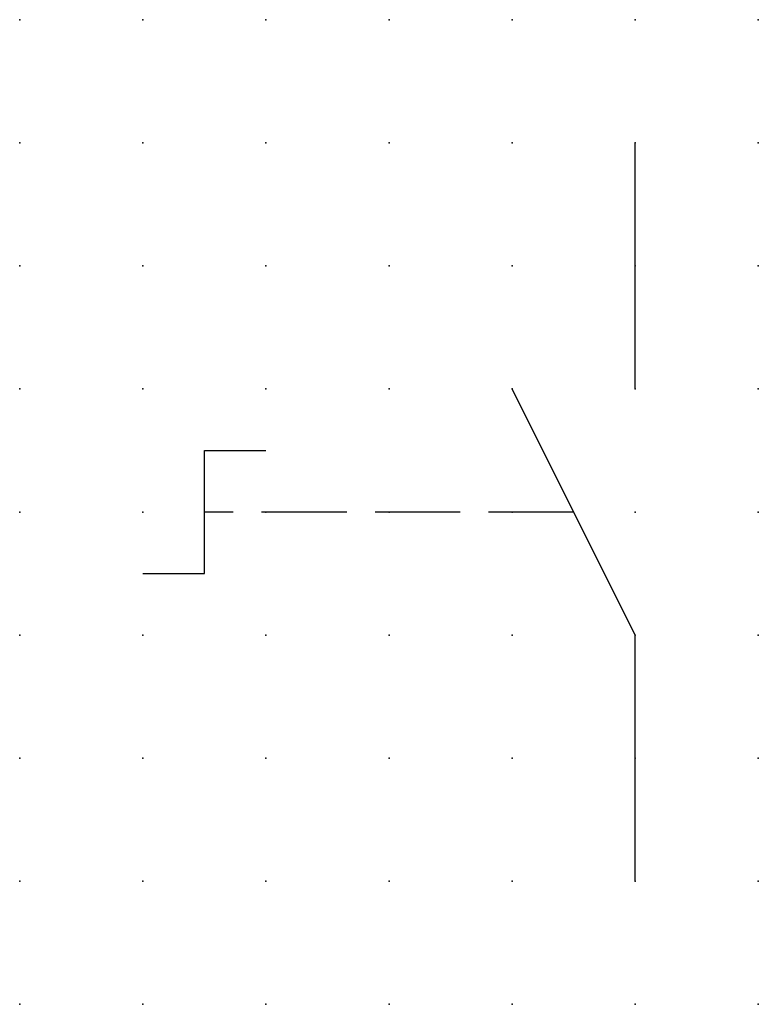
# Model space of a CAD drawing. Extents: x 0 to 15, y 1.2 to 21.2.
import ezdxf

# ---------------------------------------------------------------- set-up
doc = ezdxf.new("R2010")
doc.units = 0
doc.header["$PDSIZE"] = -2
doc.linetypes.add('ACAD_ISO02W100C', pattern=[2.88, 2.16, -0.72])
doc.layers.get('0').update_dxf_attribs({"color": 9, "linetype": 'CONTINUOUS', "plot": 0})
doc.layers.add('00.9 GRID -025', color=1, linetype='CONTINUOUS', plot=False)
for name, color, linetype in [('01.2-CONTINUOUS-0175', 3, 'CONTINUOUS'), ('01.2-CONTINUOUS-025', 2, 'CONTINUOUS'), ('02.2-DASHED-025', 2, 'ACAD_ISO02W100C')]:
    doc.layers.add(name, color=color, linetype=linetype)
doc.styles.add('Latin-2-5', font='ISOCP.SHX', dxfattribs={"height": 2.5})

# ---------------------------------------------------------------- blocks, each defined once
blk = doc.blocks.new('*U5')
blk.add_point((0, 0))
blk = doc.blocks.new('*U7')
at = {"layer": '00.9 GRID -025', "color": 0, "linetype": 'ByBlock', "lineweight": -2, "transparency": 16777216}
for p in [(0, 20), (2.5, 20), (5, 20), (7.5, 20), (10, 20), (12.5, 20), (15, 20), (0, 17.5), (2.5, 17.5), (5, 17.5), (7.5, 17.5), (10, 17.5), (12.5, 17.5), (15, 17.5), (0, 15), (2.5, 15), (5, 15), (7.5, 15), (10, 15), (12.5, 15), (15, 15), (0, 12.5), (2.5, 12.5), (5, 12.5), (7.5, 12.5), (10, 12.5), (12.5, 12.5), (15, 12.5), (0, 10), (2.5, 10), (5, 10), (7.5, 10), (10, 10), (12.5, 10), (15, 10), (0, 7.5), (2.5, 7.5), (5, 7.5), (7.5, 7.5), (10, 7.5), (12.5, 7.5), (15, 7.5), (0, 5), (2.5, 5), (5, 5), (7.5, 5), (10, 5), (12.5, 5), (15, 5), (0, 2.5), (2.5, 2.5), (5, 2.5), (7.5, 2.5), (10, 2.5), (12.5, 2.5), (15, 2.5), (0, 0), (2.5, 0), (5, 0), (7.5, 0), (10, 0), (12.5, 0), (15, 0)]:
    blk.add_blockref('*U5', p, dxfattribs=at)

msp = doc.modelspace()

# ---------------------------------------------------------------- linework, layer by layer
at = {"layer": '01.2-CONTINUOUS-025'}
for p, q in [((12.5, 13.75), (12.5, 18.75)), ((12.5, 8.75), (10, 13.75)), ((3.75, 10), (3.75, 12.5)), ((3.75, 12.5), (5, 12.5)), ((2.5, 10), (3.75, 10)), ((12.5, 3.75), (12.5, 8.75))]:
    msp.add_line(p, q, dxfattribs=at)
at = {"layer": '02.2-DASHED-025', "ltscale": 0.8}
msp.add_line((11.25, 11.25), (3.75, 11.25), dxfattribs=at)

# ---------------------------------------------------------------- block references
at = {"layer": '00.9 GRID -025'}
msp.add_blockref('*U7', (0, 1.25), dxfattribs=at)

# ---------------------------------------------------------------- texts
at = {"layer": '01.2-CONTINUOUS-0175', "color": 2, "insert": (0.75, 2.75), "char_height": 2.5, "attachment_point": 9, "style": 'Latin-2-5'}
msp.add_mtext('\\A1;', dxfattribs=at)

doc.saveas('drawing.dxf')
